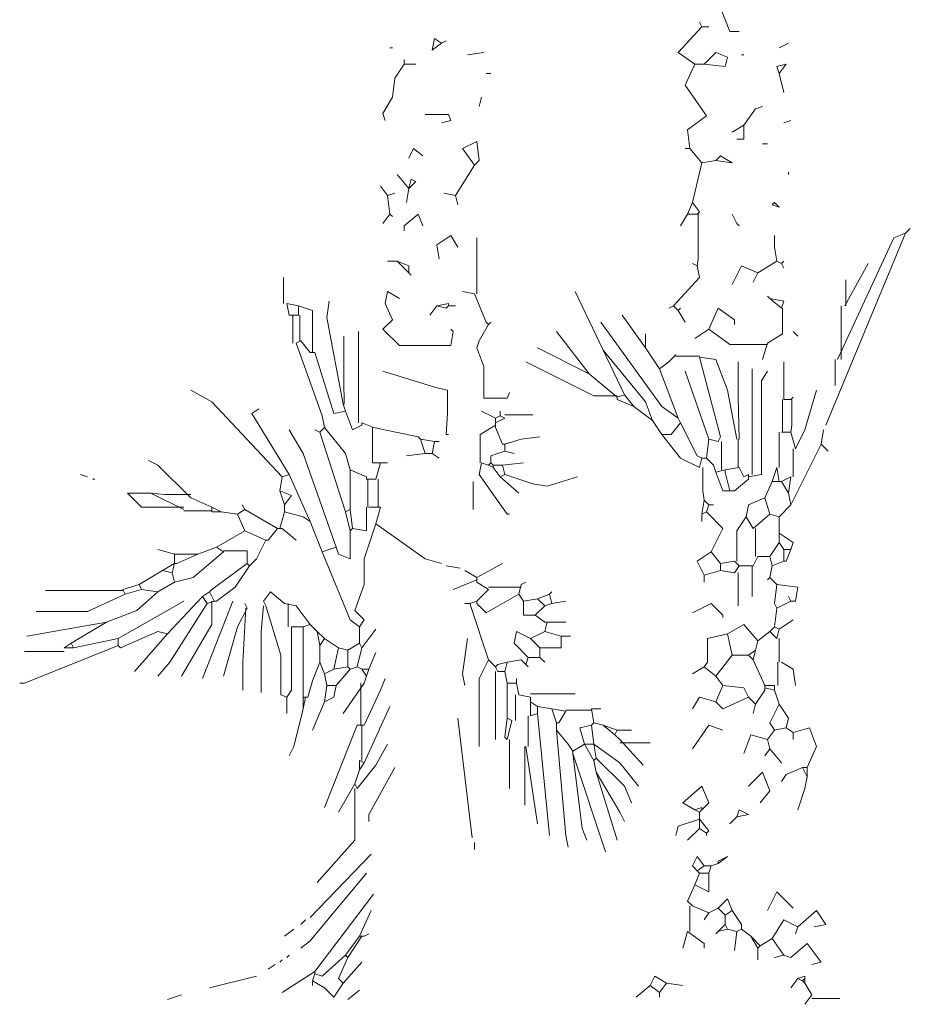
# Model space of a CAD drawing. Units: inches. Extents: x 1150 to 116428, y 27882 to 61852.
# Drawn here: x 49990 to 50845, y 41087 to 42032 of the extents above; entities that cross this region are included whole.
import ezdxf

# ---------------------------------------------------------------- set-up
doc = ezdxf.new("R2010")
doc.units = ezdxf.units.IN
doc.header["$MEASUREMENT"] = 0
doc.layers.add('3', color=3, linetype='Continuous', lineweight=13)

msp = doc.modelspace()

# ---------------------------------------------------------------- linework, layer by layer
at = {"layer": '3', "linetype": 'Continuous'}
for p, q in [((50662.69, 42043.26), (50671.69, 42020.76)), ((50644.68, 42025.25), (50622.19, 42000.49)), ((50644.68, 42025.25), (50642.44, 42029.74)), ((50644.68, 42025.25), (50651.44, 42025.25)), ((50671.69, 42020.76), (50680.69, 42020.76)), ((50385.94, 42002.76), (50388.2, 42014.01)), ((50394.94, 42009.5), (50385.94, 42002.76)), ((50388.2, 42014.01), (50394.94, 42009.5)), ((50394.94, 42009.5), (50399.45, 42011.76)), ((50727.95, 42009.5), (50718.95, 42005)), ((50345.44, 42005), (50347.7, 42005)), ((50435.44, 42000.49), (50419.7, 41998.25)), ((50622.19, 42000.49), (50637.95, 41989.25)), ((50658.19, 42000.49), (50646.95, 41989.25)), ((50669.44, 41996), (50658.19, 42000.49)), ((50667.2, 41987), (50669.44, 41996)), ((50682.94, 41998.25), (50685.2, 41998.25)), ((50358.95, 41989.25), (50349.95, 41975.75)), ((50358.95, 41989.25), (50358.95, 41993.76)), ((50358.95, 41989.25), (50370.2, 41989.25)), ((50637.95, 41989.25), (50628.95, 41969)), ((50637.95, 41989.25), (50646.95, 41989.25)), ((50646.95, 41989.25), (50667.2, 41987)), ((50725.7, 41989.25), (50716.7, 41987)), ((50716.7, 41987), (50718.95, 41980.24)), ((50718.95, 41980.24), (50725.7, 41989.25)), ((50437.7, 41980.24), (50442.19, 41980.24)), ((50718.95, 41980.24), (50723.44, 41962.26)), ((50349.95, 41975.75), (50347.7, 41957.75)), ((50628.95, 41969), (50649.19, 41939.75)), ((50347.7, 41957.75), (50338.7, 41942.01)), ((50433.19, 41957.75), (50430.94, 41948.75)), ((50696.45, 41946.5), (50703.18, 41948.75)), ((50703.18, 41948.75), (50696.45, 41946.5)), ((50338.7, 41942.01), (50340.95, 41935.26)), ((50379.2, 41940.88), (50401.69, 41940.88)), ((50401.69, 41940.88), (50403.94, 41935.26)), ((50649.19, 41939.75), (50631.19, 41926.25)), ((50696.45, 41946.5), (50685.2, 41930.74)), ((50403.94, 41935.26), (50394.94, 41933.01)), ((50685.2, 41930.74), (50673.93, 41924.01)), ((50685.2, 41930.74), (50685.2, 41917.25)), ((50730.19, 41935.26), (50723.44, 41933.01)), ((50631.19, 41926.25), (50633.44, 41908.25)), ((50415.18, 41908.25), (50428.7, 41915.01)), ((50428.7, 41915.01), (50430.94, 41897)), ((50685.2, 41917.25), (50678.45, 41917.25)), ((50703.18, 41912.76), (50707.7, 41912.76)), ((50367.95, 41908.25), (50363.44, 41899.25)), ((50376.93, 41901.49), (50367.95, 41908.25)), ((50426.45, 41892.51), (50415.18, 41908.25)), ((50633.44, 41908.25), (50628.95, 41908.25)), ((50633.44, 41908.25), (50644.68, 41894.76)), ((50426.45, 41892.51), (50408.45, 41863.26)), ((50430.94, 41897), (50426.45, 41892.51)), ((50644.68, 41894.76), (50635.7, 41856.5)), ((50658.19, 41897), (50644.68, 41894.76)), ((50662.69, 41901.49), (50658.19, 41897)), ((50658.19, 41897), (50673.93, 41894.76)), ((50673.93, 41894.76), (50662.69, 41901.49)), ((50363.44, 41870), (50352.19, 41883.51)), ((50727.95, 41885.75), (50727.95, 41883.51)), ((50365.68, 41879), (50363.44, 41870)), ((50363.44, 41870), (50370.2, 41876.75)), ((50370.2, 41876.75), (50365.68, 41879)), ((50343.19, 41863.26), (50336.43, 41872.26)), ((50343.19, 41863.26), (50349.95, 41865.51)), ((50363.44, 41870), (50361.19, 41856.5)), ((50408.45, 41863.26), (50397.2, 41865.51)), ((50343.19, 41863.26), (50345.44, 41845.26)), ((50408.45, 41863.26), (50410.69, 41854.26)), ((50635.7, 41856.5), (50631.19, 41845.26)), ((50635.7, 41856.5), (50642.44, 41847.5)), ((50712.19, 41854.26), (50714.43, 41856.5)), ((50718.95, 41852.01), (50712.19, 41854.26)), ((50714.43, 41856.5), (50718.95, 41852.01)), ((50345.44, 41845.26), (50338.7, 41836.25)), ((50345.44, 41845.26), (50347.7, 41843.01)), ((50372.44, 41845.26), (50358.95, 41834.01)), ((50376.93, 41834.01), (50372.44, 41845.26)), ((50631.19, 41845.26), (50624.43, 41834.01)), ((50631.19, 41845.26), (50640.19, 41845.26)), ((50642.44, 41847.5), (50640.19, 41845.26)), ((50641.33, 41845.26), (50641.33, 41802.51)), ((50678.45, 41836.25), (50673.93, 41845.26)), ((50673.93, 41845.26), (50678.45, 41836.25)), ((50678.45, 41836.25), (50680.69, 41834.01)), ((50358.95, 41834.01), (50358.95, 41829.5)), ((50840.44, 41827.25), (50763.95, 41642.74)), ((50840.44, 41827.25), (50829.19, 41822.76)), ((50840.44, 41827.25), (50844.95, 41831.74)), ((50403.94, 41825.01), (50390.45, 41816)), ((50410.69, 41813.76), (50403.94, 41825.01)), ((50428.7, 41813.76), (50428.7, 41822.76)), ((50714.43, 41822.76), (50714.43, 41825.01)), ((50714.43, 41822.76), (50714.43, 41813.76)), ((50714.43, 41822.76), (50714.43, 41813.76)), ((50829.19, 41822.76), (50775.2, 41705.76)), ((50390.45, 41816), (50392.69, 41802.51)), ((50428.7, 41768.75), (50428.7, 41813.76)), ((50714.43, 41813.76), (50716.7, 41800.25)), ((50352.19, 41800.25), (50343.19, 41800.25)), ((50352.19, 41800.25), (50363.44, 41795.76)), ((50352.19, 41800.25), (50363.44, 41789)), ((50640.19, 41795.76), (50635.7, 41798)), ((50641.33, 41802.51), (50640.19, 41795.76)), ((50716.7, 41800.25), (50698.69, 41789)), ((50716.7, 41800.25), (50721.19, 41798)), ((50721.19, 41798), (50723.44, 41800.25)), ((50721.19, 41798), (50723.44, 41793.51)), ((50781.94, 41757.5), (50804.45, 41798)), ((50363.44, 41795.76), (50363.44, 41789)), ((50363.44, 41789), (50365.68, 41786.75)), ((50640.19, 41795.76), (50642.44, 41784.51)), ((50682.94, 41795.76), (50673.93, 41777.75)), ((50698.69, 41789), (50682.94, 41795.76)), ((50698.69, 41789), (50694.2, 41780)), ((50243.08, 41759.75), (50243.08, 41784.51)), ((50642.44, 41784.51), (50617.7, 41757.5)), ((50783.07, 41757.5), (50783.07, 41782.24)), ((50343.19, 41771), (50340.95, 41759.75)), ((50354.44, 41764.26), (50343.19, 41771)), ((50426.45, 41768.75), (50415.18, 41771)), ((50550.2, 41714.76), (50523.19, 41771)), ((50246.43, 41759.75), (50248.7, 41748.5)), ((50246.43, 41759.75), (50257.7, 41757.5)), ((50284.69, 41746.26), (50286.93, 41761.99)), ((50340.95, 41759.75), (50347.7, 41744.01)), ((50390.45, 41757.5), (50401.69, 41759.75)), ((50401.69, 41759.75), (50401.69, 41757.5)), ((50426.45, 41768.75), (50437.7, 41741.75)), ((50709.94, 41764.26), (50707.7, 41766.51)), ((50709.94, 41764.26), (50723.44, 41761.99)), ((50709.94, 41764.26), (50721.19, 41755.26)), ((50723.44, 41761.99), (50721.19, 41755.26)), ((50257.7, 41757.5), (50257.7, 41748.5)), ((50257.7, 41757.5), (50271.2, 41753.01)), ((50271.2, 41753.01), (50271.2, 41712.49)), ((50390.45, 41757.5), (50383.69, 41748.5)), ((50390.45, 41757.5), (50399.45, 41755.26)), ((50399.45, 41755.26), (50401.69, 41757.5)), ((50401.69, 41757.5), (50408.45, 41757.5)), ((50617.7, 41757.5), (50613.19, 41755.26)), ((50617.7, 41757.5), (50622.19, 41753.01)), ((50622.19, 41753.01), (50624.43, 41755.26)), ((50622.19, 41753.01), (50628.95, 41741.75)), ((50651.44, 41735.01), (50660.44, 41755.26)), ((50660.44, 41755.26), (50676.2, 41744.01)), ((50722.32, 41755.26), (50722.32, 41730.5)), ((50778.58, 41757.5), (50778.58, 41705.76)), ((50248.7, 41748.5), (50257.7, 41748.5)), ((50252.06, 41748.5), (50252.06, 41721.5)), ((50258.82, 41748.5), (50258.82, 41723.76)), ((50300.45, 41662.99), (50284.69, 41746.26)), ((50347.7, 41744.01), (50338.7, 41735.01)), ((50437.7, 41741.75), (50439.95, 41739.5)), ((50439.95, 41739.5), (50442.19, 41741.75)), ((50606.45, 41660.75), (50547.95, 41741.75)), ((50590.69, 41717.01), (50568.2, 41748.5)), ((50676.2, 41744.01), (50676.2, 41739.5)), ((50315.07, 41645.01), (50315.07, 41732.74)), ((50338.7, 41735.01), (50354.44, 41719.25)), ((50406.18, 41732.74), (50403.94, 41735.01)), ((50403.94, 41719.25), (50406.18, 41732.74)), ((50439.95, 41739.5), (50430.94, 41723.76)), ((50536.7, 41692.25), (50505.18, 41732.74)), ((50651.44, 41735.01), (50637.95, 41726.01)), ((50651.44, 41735.01), (50671.69, 41720.38)), ((50732.44, 41732.74), (50736.95, 41728.25)), ((50259.95, 41723.76), (50255.44, 41721.5)), ((50259.95, 41723.76), (50268.95, 41712.49)), ((50301, 41685.51), (50301, 41728.25)), ((50430.94, 41723.76), (50428.7, 41717.01)), ((50590.69, 41717.01), (50590.69, 41730.5)), ((50722.32, 41730.5), (50707.7, 41721.5)), ((50255.44, 41721.5), (50280.2, 41651.75)), ((50268.95, 41712.49), (50273.44, 41712.49)), ((50273.44, 41712.49), (50291.45, 41654.01)), ((50354.44, 41719.25), (50403.94, 41719.25)), ((50428.7, 41717.01), (50435.44, 41699)), ((50536.7, 41692.25), (50487.2, 41717.01)), ((50550.2, 41714.76), (50570.44, 41672)), ((50550.2, 41714.76), (50590.69, 41665.26)), ((50590.69, 41717.01), (50604.19, 41696.76)), ((50671.69, 41720.38), (50707.7, 41720.38)), ((50707.7, 41721.5), (50703.18, 41705.76)), ((50541.19, 41670.88), (50475.93, 41703.51)), ((50613.19, 41703.51), (50604.19, 41696.76)), ((50619.94, 41710.25), (50613.19, 41703.51)), ((50619.94, 41710.25), (50613.19, 41703.51)), ((50619.94, 41709.14), (50642.44, 41709.14)), ((50642.44, 41708), (50662.69, 41631.5)), ((50642.44, 41708), (50658.19, 41705.76)), ((50658.19, 41705.76), (50669.44, 41676.51)), ((50679.58, 41669.75), (50679.58, 41703.51)), ((50723.44, 41667.51), (50723.44, 41703.51)), ((50772.94, 41705.76), (50772.94, 41681)), ((50338.7, 41694.51), (50390.45, 41678.75)), ((50435.44, 41699), (50435.44, 41668.64)), ((50604.19, 41696.76), (50622.19, 41649.5)), ((50651.44, 41629.25), (50628.95, 41694.51)), ((50693.07, 41595.51), (50693.07, 41696.76)), ((50702.07, 41685.51), (50707.7, 41694.51)), ((50301.56, 41662.99), (50301, 41685.51)), ((50536.7, 41692.25), (50563.69, 41669.75)), ((50702.07, 41595.51), (50702.07, 41685.51)), ((50174.44, 41665.26), (50154.19, 41676.51)), ((50390.45, 41678.75), (50400.56, 41676.51)), ((50400.56, 41676.51), (50400.56, 41654.01)), ((50669.44, 41676.51), (50678.45, 41629.25)), ((50743.68, 41638.25), (50754.95, 41676.51)), ((50241.94, 41593.25), (50174.44, 41665.26)), ((50435.44, 41668.64), (50457.95, 41668.64)), ((50457.95, 41668.64), (50460.2, 41674.26)), ((50563.69, 41670.88), (50541.19, 41670.88)), ((50570.44, 41672), (50563.69, 41669.75)), ((50563.69, 41669.75), (50563.69, 41667.51)), ((50563.69, 41667.51), (50579.44, 41660.75)), ((50570.44, 41672), (50579.44, 41660.75)), ((50590.69, 41665.26), (50597.45, 41647.26)), ((50680.69, 41629.25), (50679.58, 41669.75)), ((50722.32, 41667.51), (50722.32, 41636.01)), ((50723.44, 41667.51), (50730.19, 41667.51)), ((50730.19, 41667.51), (50732.44, 41669.75)), ((50731.32, 41667.51), (50731.32, 41642.74)), ((50212.7, 41654.01), (50219.45, 41658.5)), ((50291.45, 41654.01), (50302.69, 41656.26)), ((50300.45, 41662.99), (50302.69, 41656.26)), ((50302.69, 41656.26), (50309.45, 41638.25)), ((50446.7, 41649.5), (50433.19, 41656.26)), ((50451.19, 41651.75), (50451.19, 41656.26)), ((50579.44, 41660.75), (50597.45, 41647.26)), ((50622.19, 41649.5), (50606.45, 41660.75)), ((50248.7, 41595.51), (50212.7, 41654.01)), ((50280.2, 41651.75), (50282.44, 41640.5)), ((50400.56, 41654.01), (50399.45, 41633.76)), ((50451.19, 41651.75), (50446.7, 41649.5)), ((50455.68, 41649.5), (50446.7, 41645.01)), ((50446.7, 41649.5), (50446.7, 41645.01)), ((50451.19, 41651.75), (50455.68, 41649.5)), ((50455.68, 41652.88), (50482.69, 41652.88)), ((50597.45, 41647.26), (50606.45, 41633.76)), ((50622.19, 41649.5), (50624.43, 41645.01)), ((50262.19, 41615.76), (50248.7, 41638.25)), ((50277.95, 41636.01), (50273.44, 41638.25)), ((50282.44, 41640.5), (50277.95, 41636.01)), ((50282.44, 41640.5), (50302.69, 41615.76)), ((50309.45, 41638.25), (50318.45, 41642.74)), ((50318.45, 41645.01), (50329.7, 41640.5)), ((50318.45, 41642.74), (50318.45, 41645.01)), ((50328.56, 41640.5), (50328.56, 41606.76)), ((50329.7, 41640.5), (50372.44, 41631.5)), ((50446.7, 41642.74), (50432.08, 41633.76)), ((50446.7, 41645.01), (50446.7, 41642.74)), ((50446.7, 41642.74), (50446.7, 41640.5)), ((50446.7, 41640.5), (50453.44, 41624.76)), ((50624.43, 41645.01), (50615.45, 41633.76)), ((50624.43, 41645.01), (50640.19, 41613.49)), ((50731.32, 41642.74), (50730.19, 41636.01)), ((50734.7, 41620.25), (50743.68, 41638.25)), ((50759.44, 41624.76), (50761.69, 41638.25)), ((50277.95, 41636.01), (50302.69, 41559.5)), ((50372.44, 41631.5), (50374.69, 41629.25)), ((50374.69, 41629.25), (50379.2, 41615.76)), ((50374.69, 41629.25), (50388.2, 41627.01)), ((50399.45, 41633.76), (50401.69, 41633.76)), ((50432.08, 41633.76), (50432.08, 41606.76)), ((50455.68, 41624.76), (50471.44, 41629.25)), ((50471.44, 41629.25), (50489.44, 41631.5)), ((50606.45, 41633.76), (50624.43, 41611.25)), ((50615.45, 41633.76), (50606.45, 41633.76)), ((50651.44, 41629.25), (50649.19, 41611.25)), ((50651.44, 41629.25), (50660.44, 41627.01)), ((50662.69, 41631.5), (50660.44, 41627.01)), ((50679.58, 41629.25), (50679.58, 41602.25)), ((50718.95, 41636.01), (50718.95, 41602.25)), ((50721.19, 41636.01), (50730.19, 41636.01)), ((50730.19, 41636.01), (50734.7, 41620.25)), ((50388.2, 41627.01), (50385.94, 41615.76)), ((50388.2, 41627.01), (50392.69, 41627.01)), ((50455.68, 41618.01), (50442.19, 41613.49)), ((50453.44, 41624.76), (50455.68, 41624.76)), ((50455.68, 41624.76), (50455.68, 41618.01)), ((50455.68, 41618.01), (50464.69, 41615.76)), ((50663.82, 41627.01), (50663.82, 41600)), ((50759.44, 41624.76), (50730.19, 41566.26)), ((50732.44, 41620.25), (50732.44, 41593.25)), ((50759.44, 41624.76), (50766.2, 41618.01)), ((50122.7, 41604.51), (50113.69, 41609)), ((50293.69, 41525.76), (50262.19, 41615.76)), ((50302.69, 41615.76), (50307.18, 41600)), ((50379.2, 41615.76), (50361.19, 41613.49)), ((50379.2, 41615.76), (50385.94, 41615.76)), ((50385.94, 41615.76), (50392.69, 41611.25)), ((50442.19, 41613.49), (50442.19, 41606.76)), ((50624.43, 41611.25), (50642.44, 41602.25)), ((50640.19, 41613.49), (50644.68, 41611.25)), ((50644.68, 41611.25), (50642.44, 41602.25)), ((50644.68, 41611.25), (50649.19, 41611.25)), ((50649.19, 41611.25), (50655.95, 41604.51)), ((50154.19, 41573), (50122.7, 41604.51)), ((50307.18, 41600), (50307.18, 41561.75)), ((50307.18, 41600), (50322.94, 41593.25)), ((50328.56, 41606.76), (50336.43, 41606.76)), ((50336.43, 41606.76), (50331.94, 41591)), ((50336.43, 41606.76), (50343.19, 41606.76)), ((50433.19, 41606.76), (50430.94, 41595.51)), ((50433.19, 41606.76), (50439.95, 41604.51)), ((50442.19, 41606.76), (50439.95, 41604.51)), ((50439.95, 41604.51), (50444.44, 41602.25)), ((50442.19, 41606.76), (50444.44, 41604.51)), ((50444.44, 41604.51), (50444.44, 41602.25)), ((50444.44, 41604.51), (50453.44, 41604.51)), ((50444.44, 41602.25), (50451.19, 41593.25)), ((50453.44, 41604.51), (50473.69, 41606.76)), ((50453.44, 41604.51), (50455.68, 41595.51)), ((50645.82, 41602.25), (50645.82, 41579.75)), ((50655.95, 41604.51), (50658.19, 41597.76)), ((50667.2, 41600), (50658.19, 41597.76)), ((50680.69, 41602.25), (50667.2, 41600)), ((50667.2, 41600), (50667.2, 41597.76)), ((50680.69, 41602.25), (50685.2, 41593.25)), ((50716.7, 41602.25), (50712.19, 41588.75)), ((50716.7, 41602.25), (50718.95, 41588.75)), ((50048.44, 41595.51), (50055.19, 41593.25)), ((50059.7, 41591), (50061.95, 41591)), ((50241.94, 41593.25), (50239.7, 41579.75)), ((50248.7, 41595.51), (50241.94, 41593.25)), ((50248.7, 41595.51), (50268.95, 41550.5)), ((50322.94, 41593.25), (50322.94, 41591)), ((50322.94, 41591), (50331.94, 41591)), ((50324.08, 41591), (50324.08, 41563.99)), ((50334.19, 41591), (50334.19, 41563.99)), ((50430.94, 41595.51), (50457.95, 41557.26)), ((50455.68, 41595.51), (50451.19, 41593.25)), ((50451.19, 41593.25), (50469.2, 41577.51)), ((50455.68, 41595.51), (50482.69, 41586.51)), ((50496.2, 41584.26), (50525.45, 41593.25)), ((50658.19, 41597.76), (50664.95, 41579.75)), ((50667.2, 41597.76), (50671.69, 41579.75)), ((50689.69, 41591), (50676.2, 41579.75)), ((50685.2, 41593.25), (50689.69, 41595.51)), ((50689.69, 41593.25), (50702.07, 41595.51)), ((50689.69, 41595.51), (50689.69, 41593.25)), ((50689.69, 41593.25), (50689.69, 41591)), ((50730.19, 41593.25), (50721.19, 41588.75)), ((50730.19, 41593.25), (50727.95, 41577.51)), ((50425.32, 41588.75), (50425.32, 41561.75)), ((50482.69, 41586.51), (50496.2, 41584.26)), ((50712.19, 41588.75), (50705.45, 41573)), ((50712.19, 41588.75), (50718.95, 41588.75)), ((50718.95, 41588.75), (50721.19, 41588.75)), ((50721.19, 41588.75), (50727.95, 41577.51)), ((50115.94, 41577.51), (50093.44, 41577.51)), ((50093.44, 41577.51), (50106.94, 41563.99)), ((50115.94, 41577.51), (50129.45, 41576.37)), ((50115.94, 41577.51), (50147.44, 41561.75)), ((50129.45, 41576.37), (50154.19, 41576.37)), ((50154.19, 41573), (50174.44, 41563.99)), ((50239.7, 41579.75), (50244.19, 41566.26)), ((50239.7, 41579.75), (50250.95, 41575.26)), ((50250.95, 41575.26), (50244.19, 41566.26)), ((50646.95, 41570.75), (50644.68, 41557.26)), ((50645.82, 41579.75), (50646.95, 41570.75)), ((50646.95, 41570.75), (50651.44, 41566.26)), ((50664.95, 41579.75), (50671.69, 41579.75)), ((50676.2, 41579.75), (50671.69, 41579.75)), ((50705.45, 41573), (50689.69, 41566.26)), ((50705.45, 41573), (50709.94, 41557.26)), ((50727.95, 41577.51), (50730.19, 41566.26)), ((50106.94, 41563.99), (50147.44, 41563.99)), ((50174.44, 41563.99), (50174.44, 41559.5)), ((50174.44, 41563.99), (50183.44, 41559.5)), ((50205.94, 41561.75), (50199.2, 41557.26)), ((50205.94, 41561.75), (50203.69, 41566.26)), ((50205.94, 41561.75), (50237.43, 41543.75)), ((50244.19, 41566.26), (50244.19, 41559.5)), ((50307.18, 41561.75), (50302.69, 41559.5)), ((50307.18, 41561.75), (50309.45, 41543.75)), ((50322.94, 41563.99), (50322.94, 41541.5)), ((50325.19, 41563.99), (50336.43, 41563.99)), ((50336.43, 41563.99), (50331.94, 41548.26)), ((50651.44, 41566.26), (50649.19, 41559.5)), ((50651.44, 41566.26), (50655.95, 41566.26)), ((50689.69, 41566.26), (50687.45, 41555.01)), ((50730.19, 41566.26), (50718.95, 41555.01)), ((50147.44, 41560.64), (50174.44, 41560.64)), ((50174.44, 41559.5), (50183.44, 41559.5)), ((50183.44, 41559.5), (50199.2, 41557.26)), ((50199.2, 41557.26), (50205.94, 41541.5)), ((50244.19, 41559.5), (50239.7, 41543.75)), ((50244.19, 41559.5), (50262.19, 41555.01)), ((50262.19, 41555.01), (50268.95, 41550.5)), ((50302.69, 41559.5), (50307.18, 41541.5)), ((50457.95, 41557.26), (50460.2, 41557.26)), ((50649.19, 41559.5), (50644.68, 41557.26)), ((50644.68, 41557.26), (50644.68, 41550.5)), ((50649.19, 41559.5), (50664.95, 41543.75)), ((50687.45, 41555.01), (50678.45, 41541.5)), ((50687.45, 41555.01), (50694.2, 41543.75)), ((50709.94, 41557.26), (50694.2, 41543.75)), ((50709.94, 41557.26), (50718.95, 41555.01)), ((50718.95, 41555.01), (50718.95, 41539.26)), ((50237.43, 41543.75), (50228.45, 41532.5)), ((50237.43, 41543.75), (50239.7, 41543.75)), ((50239.7, 41543.75), (50241.94, 41543.75)), ((50241.94, 41543.75), (50255.44, 41532.5)), ((50268.95, 41550.5), (50280.2, 41521.25)), ((50309.45, 41543.75), (50307.18, 41541.5)), ((50322.94, 41541.5), (50309.45, 41543.75)), ((50331.94, 41548.26), (50320.69, 41514.52)), ((50331.94, 41548.26), (50379.2, 41514.52)), ((50664.95, 41543.75), (50653.69, 41521.25)), ((50696.45, 41543.75), (50696.45, 41516.76)), ((50205.94, 41541.5), (50178.95, 41525.76)), ((50205.94, 41541.5), (50226.19, 41532.5)), ((50307.18, 41541.5), (50307.18, 41514.52)), ((50678.45, 41541.5), (50678.45, 41512.25)), ((50718.95, 41539.26), (50718.95, 41530.25)), ((50718.95, 41539.26), (50732.44, 41530.25)), ((50138.43, 41519.01), (50122.7, 41523.5)), ((50178.95, 41525.76), (50160.95, 41519.01)), ((50178.95, 41525.76), (50185.69, 41521.25)), ((50226.19, 41532.5), (50217.19, 41514.52)), ((50228.45, 41532.5), (50226.19, 41532.5)), ((50293.69, 41525.76), (50280.2, 41521.25)), ((50295.94, 41519.01), (50293.69, 41525.76)), ((50718.95, 41530.25), (50709.94, 41516.76)), ((50718.95, 41530.25), (50723.44, 41523.5)), ((50723.44, 41523.5), (50723.44, 41512.25)), ((50723.44, 41523.5), (50730.19, 41523.5)), ((50730.19, 41523.5), (50725.7, 41512.25)), ((50732.44, 41530.25), (50730.19, 41523.5)), ((50138.43, 41519.01), (50138.43, 41510)), ((50138.43, 41519.01), (50160.95, 41519.01)), ((50160.95, 41519.01), (50140.7, 41510)), ((50185.69, 41521.25), (50156.44, 41496.51)), ((50185.69, 41522.38), (50208.18, 41522.38)), ((50208.18, 41522.38), (50208.18, 41510)), ((50217.19, 41514.52), (50210.45, 41507.76)), ((50280.2, 41521.25), (50307.18, 41456.01)), ((50307.18, 41514.52), (50295.94, 41519.01)), ((50320.69, 41514.52), (50320.69, 41489.76)), ((50379.2, 41514.52), (50394.94, 41510)), ((50653.69, 41521.25), (50640.19, 41512.25)), ((50653.69, 41521.25), (50662.69, 41510)), ((50698.69, 41516.76), (50694.2, 41507.76)), ((50698.69, 41516.76), (50709.94, 41516.76)), ((50709.94, 41516.76), (50712.19, 41507.76)), ((50138.43, 41510), (50127.19, 41503.25)), ((50138.43, 41510), (50136.19, 41501)), ((50138.43, 41510), (50140.7, 41510)), ((50208.18, 41510), (50174.44, 41485.26)), ((50210.45, 41507.76), (50196.93, 41487.51)), ((50208.18, 41510), (50210.45, 41507.76)), ((50399.45, 41507.76), (50412.94, 41505.51)), ((50428.7, 41496.51), (50453.44, 41510)), ((50640.19, 41512.25), (50646.95, 41498.76)), ((50676.2, 41512.25), (50662.69, 41510)), ((50662.69, 41510), (50662.69, 41503.25)), ((50676.2, 41512.25), (50680.69, 41507.76)), ((50680.69, 41507.76), (50676.2, 41501)), ((50680.69, 41507.76), (50694.2, 41507.76)), ((50693.07, 41507.76), (50693.07, 41478.51)), ((50712.19, 41507.76), (50709.94, 41496.51)), ((50723.44, 41512.25), (50712.19, 41507.76)), ((50725.7, 41512.25), (50723.44, 41512.25)), ((50127.19, 41503.25), (50104.69, 41489.76)), ((50127.19, 41503.25), (50136.19, 41501)), ((50136.19, 41501), (50138.43, 41492)), ((50156.44, 41496.51), (50138.43, 41492)), ((50428.7, 41496.51), (50417.45, 41503.25)), ((50428.7, 41496.51), (50428.7, 41494.25)), ((50662.69, 41503.25), (50646.95, 41498.76)), ((50646.95, 41498.76), (50646.95, 41492)), ((50662.69, 41503.25), (50676.2, 41501)), ((50679.58, 41501), (50679.58, 41469.51)), ((50709.94, 41496.51), (50707.7, 41494.25)), ((50709.94, 41496.51), (50716.7, 41489.76)), ((50104.69, 41489.76), (50088.95, 41485.26)), ((50104.69, 41489.76), (50106.94, 41485.26)), ((50138.43, 41492), (50122.7, 41483)), ((50196.93, 41487.51), (50178.95, 41474)), ((50320.69, 41489.76), (50311.69, 41465.01)), ((50428.7, 41494.25), (50406.18, 41485.26)), ((50428.7, 41494.25), (50428.7, 41492)), ((50428.7, 41492), (50439.95, 41485.26)), ((50471.44, 41487.51), (50439.95, 41487.51)), ((50471.44, 41489.76), (50469.2, 41480.75)), ((50471.44, 41489.76), (50475.93, 41492)), ((50716.7, 41489.76), (50714.43, 41471.75)), ((50716.7, 41489.76), (50736.95, 41487.51)), ((50736.95, 41487.51), (50734.7, 41474)), ((50088.95, 41484.13), (50014.69, 41484.13)), ((50091.2, 41480.75), (50055.19, 41463.88)), ((50088.95, 41485.26), (50091.2, 41480.75)), ((50106.94, 41485.26), (50091.2, 41480.75)), ((50122.7, 41483), (50102.45, 41465.01)), ((50106.94, 41485.26), (50122.7, 41483)), ((50165.44, 41478.51), (50131.7, 41442.5)), ((50172.2, 41483), (50165.44, 41478.51)), ((50165.44, 41478.51), (50169.95, 41471.75)), ((50174.44, 41485.26), (50172.2, 41483)), ((50172.2, 41483), (50176.69, 41474)), ((50230.7, 41483), (50223.94, 41474)), ((50244.19, 41471.75), (50230.7, 41483)), ((50439.95, 41485.26), (50428.7, 41474)), ((50469.2, 41480.75), (50437.7, 41462.75)), ((50469.2, 41480.75), (50473.69, 41474)), ((50487.2, 41476.26), (50473.69, 41474)), ((50498.45, 41480.75), (50487.2, 41476.26)), ((50487.2, 41476.26), (50493.94, 41469.51)), ((50498.45, 41480.75), (50500.69, 41483)), ((50498.45, 41480.75), (50500.69, 41471.75)), ((50730.19, 41474), (50727.95, 41478.51)), ((50084.44, 41438.01), (50147.44, 41474)), ((50169.95, 41471.75), (50133.94, 41415.51)), ((50194.69, 41474), (50165.44, 41399.76)), ((50176.69, 41474), (50169.95, 41471.75)), ((50174.44, 41474), (50174.44, 41451.5)), ((50176.69, 41474), (50178.95, 41474)), ((50208.18, 41467.26), (50199.2, 41449.26)), ((50207.07, 41467.26), (50204.25, 41415.51)), ((50208.18, 41467.26), (50205.94, 41471.75)), ((50223.94, 41469.51), (50221.7, 41444.74)), ((50223.94, 41474), (50226.19, 41469.51)), ((50226.19, 41469.51), (50240.81, 41422.25)), ((50244.19, 41471.75), (50255.44, 41469.51)), ((50247.57, 41471.75), (50247.57, 41449.26)), ((50255.44, 41469.51), (50268.95, 41451.5)), ((50421.94, 41471.75), (50417.45, 41471.75)), ((50428.7, 41474), (50421.94, 41471.75)), ((50421.94, 41471.75), (50439.95, 41417.76)), ((50428.7, 41471.75), (50428.7, 41474)), ((50437.7, 41462.75), (50428.7, 41471.75)), ((50473.69, 41474), (50473.69, 41460.5)), ((50493.94, 41469.51), (50484.94, 41460.5)), ((50500.69, 41471.75), (50493.94, 41469.51)), ((50500.69, 41471.75), (50514.19, 41474)), ((50635.7, 41462.75), (50653.69, 41471.75)), ((50653.69, 41471.75), (50664.95, 41460.5)), ((50714.43, 41471.75), (50716.7, 41467.26)), ((50716.7, 41467.26), (50714.43, 41449.26)), ((50730.19, 41474), (50716.7, 41467.26)), ((50734.7, 41474), (50730.19, 41474)), ((50055.19, 41463.88), (50005.69, 41463.88)), ((50102.45, 41465.01), (50073.19, 41453.75)), ((50311.69, 41465.01), (50320.69, 41456.01)), ((50473.69, 41460.5), (50484.94, 41460.5)), ((50484.94, 41460.5), (50493.94, 41453.75)), ((50664.95, 41460.5), (50664.95, 41458.26)), ((50073.19, 41453.75), (49996.69, 41440.25)), ((50073.19, 41453.75), (50039.43, 41433.5)), ((50174.44, 41451.5), (50145.19, 41402)), ((50199.2, 41449.26), (50185.69, 41402)), ((50250.95, 41449.26), (50250.95, 41388.51)), ((50250.95, 41449.26), (50262.19, 41449.26)), ((50268.95, 41451.5), (50262.19, 41449.26)), ((50262.19, 41449.26), (50262.19, 41381.75)), ((50268.95, 41451.5), (50275.69, 41444.74)), ((50307.18, 41456.01), (50316.19, 41449.26)), ((50320.69, 41456.01), (50316.19, 41449.26)), ((50316.19, 41449.26), (50316.19, 41433.5)), ((50493.94, 41453.75), (50496.2, 41453.75)), ((50496.2, 41453.75), (50493.94, 41444.74)), ((50496.2, 41453.75), (50514.19, 41453.75)), ((50669.44, 41442.5), (50685.2, 41451.5)), ((50685.2, 41451.5), (50698.69, 41435.76)), ((50714.43, 41449.26), (50709.94, 41444.74)), ((50714.43, 41449.26), (50718.95, 41447.01)), ((50718.95, 41447.01), (50732.44, 41456.01)), ((50122.7, 41444.74), (50086.69, 41429.01)), ((50131.7, 41442.5), (50100.2, 41406.51)), ((50131.7, 41442.5), (50122.7, 41444.74)), ((50221.7, 41444.74), (50221.7, 41386.26)), ((50275.69, 41444.74), (50277.95, 41431.25)), ((50275.69, 41444.74), (50282.44, 41438.01)), ((50318.45, 41429.01), (50331.94, 41447.01)), ((50466.95, 41444.74), (50464.69, 41433.5)), ((50480.44, 41438.01), (50466.95, 41444.74)), ((50493.94, 41444.74), (50480.44, 41438.01)), ((50493.94, 41444.74), (50509.7, 41440.25)), ((50509.7, 41440.25), (50509.7, 41429.01)), ((50509.7, 41440.25), (50518.7, 41440.25)), ((50669.44, 41442.5), (50650.33, 41438.01)), ((50669.44, 41442.5), (50673.93, 41422.25)), ((50709.94, 41444.74), (50698.69, 41435.76)), ((50709.94, 41444.74), (50716.7, 41438.01)), ((50718.95, 41447.01), (50716.7, 41438.01)), ((50084.44, 41431.25), (49994.44, 41395.24)), ((50039.43, 41433.5), (50032.7, 41429.01)), ((50032.7, 41429.01), (50041.7, 41429.01)), ((50039.43, 41433.5), (50041.7, 41429.01)), ((50084.44, 41438.01), (50041.7, 41429.01)), ((50084.44, 41438.01), (50084.44, 41431.25)), ((50086.69, 41429.01), (50084.44, 41431.25)), ((50282.44, 41438.01), (50277.95, 41431.25)), ((50277.95, 41431.25), (50277.95, 41415.51)), ((50282.44, 41438.01), (50295.94, 41429.01)), ((50295.94, 41429.01), (50291.45, 41408.76)), ((50295.94, 41429.01), (50304.94, 41426.76)), ((50316.19, 41433.5), (50304.94, 41426.76)), ((50318.45, 41429.01), (50313.94, 41411)), ((50316.19, 41433.5), (50318.45, 41429.01)), ((50419.7, 41438.01), (50417.45, 41420)), ((50464.69, 41433.5), (50478.2, 41420)), ((50480.44, 41438.01), (50489.44, 41429.01)), ((50509.7, 41429.01), (50489.44, 41429.01)), ((50489.44, 41429.01), (50489.44, 41420)), ((50650.33, 41438.01), (50650.33, 41415.51)), ((50698.69, 41435.76), (50696.45, 41426.76)), ((50718.95, 41438.01), (50718.95, 41415.51)), ((50032.7, 41425.63), (49994.44, 41425.63)), ((50240.81, 41422.25), (50240.81, 41384)), ((50304.94, 41426.76), (50304.94, 41411)), ((50325.19, 41408.76), (50331.94, 41424.5)), ((50417.45, 41420), (50415.18, 41404.25)), ((50478.2, 41420), (50475.93, 41413.25)), ((50478.2, 41420), (50489.44, 41420)), ((50489.44, 41420), (50493.94, 41415.51)), ((50673.93, 41422.25), (50658.19, 41402)), ((50673.93, 41422.25), (50689.69, 41422.25)), ((50696.45, 41426.76), (50689.69, 41422.25)), ((50689.69, 41422.25), (50694.2, 41417.76)), ((50696.45, 41426.76), (50694.2, 41417.76)), ((50133.94, 41415.51), (50122.7, 41402)), ((50204.25, 41415.51), (50204.25, 41388.51)), ((50277.95, 41415.51), (50271.2, 41397.51)), ((50277.95, 41415.51), (50282.44, 41404.25)), ((50304.94, 41411), (50291.45, 41408.76)), ((50304.94, 41411), (50307.18, 41408.76)), ((50313.94, 41411), (50307.18, 41408.76)), ((50313.94, 41411), (50318.45, 41408.76)), ((50439.95, 41417.76), (50430.94, 41399.76)), ((50439.95, 41417.76), (50446.7, 41411)), ((50448.95, 41413.25), (50446.7, 41411)), ((50446.7, 41411), (50448.95, 41406.51)), ((50457.95, 41415.51), (50448.95, 41413.25)), ((50457.95, 41415.51), (50455.68, 41406.51)), ((50457.95, 41415.51), (50471.44, 41417.76)), ((50471.44, 41417.76), (50475.93, 41413.25)), ((50475.93, 41413.25), (50478.2, 41411)), ((50646.95, 41411), (50635.7, 41404.25)), ((50650.33, 41415.51), (50646.95, 41411)), ((50646.95, 41411), (50658.19, 41402)), ((50694.2, 41417.76), (50705.45, 41393)), ((50717.81, 41415.51), (50717.81, 41393)), ((50721.19, 41415.51), (50732.44, 41408.76)), ((50291.45, 41408.76), (50282.44, 41404.25)), ((50282.44, 41404.25), (50284.69, 41393)), ((50307.18, 41408.76), (50293.69, 41393)), ((50318.45, 41408.76), (50322.94, 41402)), ((50318.45, 41408.76), (50325.19, 41408.76)), ((50322.94, 41402), (50320.69, 41395.24)), ((50325.19, 41408.76), (50322.94, 41402)), ((50415.18, 41404.25), (50417.45, 41393)), ((50446.7, 41406.51), (50446.7, 41341.25)), ((50448.95, 41406.51), (50455.68, 41406.51)), ((50455.68, 41406.51), (50457.95, 41395.24)), ((50658.19, 41402), (50664.95, 41393)), ((50732.44, 41408.76), (50734.7, 41393)), ((49994.44, 41395.24), (49989.95, 41395.24)), ((50271.2, 41397.51), (50266.69, 41381.75)), ((50284.69, 41393), (50282.44, 41377.26)), ((50284.69, 41393), (50293.69, 41393)), ((50293.69, 41393), (50291.45, 41381.75)), ((50320.69, 41395.24), (50300.45, 41366.01)), ((50317.32, 41395.24), (50317.32, 41354.75)), ((50336.43, 41388.51), (50340.95, 41399.76)), ((50430.94, 41399.76), (50430.94, 41334.5)), ((50457.95, 41395.24), (50457.95, 41361.5)), ((50457.95, 41395.24), (50466.95, 41395.24)), ((50466.95, 41395.24), (50466.95, 41399.76)), ((50466.95, 41395.24), (50469.2, 41384)), ((50664.95, 41393), (50658.19, 41377.26)), ((50664.95, 41393), (50685.2, 41390.75)), ((50705.45, 41393), (50705.45, 41390.75)), ((50705.45, 41393), (50714.43, 41393)), ((50714.43, 41393), (50714.43, 41390.75)), ((50240.81, 41384), (50246.43, 41381.75)), ((50250.95, 41388.51), (50246.43, 41381.75)), ((50246.43, 41381.75), (50246.43, 41366.01)), ((50264.44, 41381.75), (50262.19, 41370.5)), ((50262.19, 41381.75), (50262.19, 41370.5)), ((50262.19, 41381.75), (50264.44, 41381.75)), ((50264.44, 41381.75), (50266.69, 41381.75)), ((50291.45, 41381.75), (50282.44, 41377.26)), ((50320.69, 41354.75), (50336.43, 41388.51)), ((50465.82, 41384), (50465.82, 41359.26)), ((50469.2, 41384), (50480.44, 41381.75)), ((50480.44, 41385.13), (50523.19, 41385.13)), ((50480.44, 41381.75), (50480.44, 41377.26)), ((50642.44, 41381.75), (50635.7, 41370.5)), ((50658.19, 41377.26), (50642.44, 41381.75)), ((50689.69, 41381.75), (50664.95, 41370.5)), ((50685.2, 41390.75), (50689.69, 41381.75)), ((50689.69, 41381.75), (50696.45, 41375)), ((50705.45, 41388.51), (50696.45, 41375)), ((50705.45, 41390.75), (50714.43, 41388.51)), ((50705.45, 41390.75), (50705.45, 41388.51)), ((50714.43, 41390.75), (50714.43, 41388.51)), ((50714.43, 41388.51), (50718.95, 41375)), ((50282.44, 41377.26), (50271.2, 41350.26)), ((50320.69, 41318.76), (50345.44, 41372.75)), ((50480.44, 41377.26), (50487.2, 41372.75)), ((50480.44, 41377.26), (50480.44, 41363.75)), ((50487.2, 41372.75), (50500.69, 41370.5)), ((50487.2, 41372.75), (50487.2, 41366.01)), ((50664.95, 41370.5), (50658.19, 41377.26)), ((50696.45, 41375), (50694.2, 41366.01)), ((50718.95, 41375), (50709.94, 41357.01)), ((50718.95, 41375), (50727.95, 41361.5)), ((50262.19, 41370.5), (50253.19, 41334.5)), ((50478.2, 41363.75), (50478.2, 41334.5)), ((50487.2, 41366.01), (50480.44, 41363.75)), ((50487.2, 41366.01), (50498.45, 41249.01)), ((50500.69, 41370.5), (50505.18, 41357.01)), ((50500.69, 41370.5), (50514.19, 41368.26)), ((50514.19, 41368.26), (50507.45, 41357.01)), ((50538.95, 41369.37), (50514.19, 41369.37)), ((50538.95, 41370.5), (50541.19, 41357.01)), ((50538.95, 41370.5), (50547.95, 41370.5)), ((50313.94, 41354.75), (50282.44, 41275.99)), ((50313.94, 41354.75), (50320.69, 41354.75)), ((50318.45, 41354.75), (50318.45, 41321)), ((50410.69, 41361.5), (50424.19, 41246.76)), ((50457.95, 41361.5), (50455.68, 41343.5)), ((50457.95, 41361.5), (50462.44, 41359.26)), ((50462.44, 41359.26), (50457.95, 41341.25)), ((50505.18, 41357.01), (50505.18, 41350.26)), ((50507.45, 41357.01), (50505.18, 41357.01)), ((50538.95, 41354.75), (50527.7, 41352.5)), ((50541.19, 41357.01), (50538.95, 41354.75)), ((50538.95, 41354.75), (50541.19, 41336.76)), ((50541.19, 41357.01), (50550.2, 41354.75)), ((50550.2, 41354.75), (50561.44, 41345.76)), ((50550.2, 41354.75), (50563.69, 41350.26)), ((50651.44, 41354.75), (50635.7, 41332.25)), ((50664.95, 41350.26), (50651.44, 41354.75)), ((50709.94, 41357.01), (50714.43, 41350.26)), ((50727.95, 41361.5), (50725.7, 41352.5)), ((50505.18, 41350.26), (50514.19, 41249.01)), ((50505.18, 41350.26), (50516.45, 41336.76)), ((50527.7, 41352.5), (50532.19, 41336.76)), ((50563.69, 41350.26), (50561.44, 41345.76)), ((50561.44, 41345.76), (50565.95, 41341.25)), ((50563.69, 41350.26), (50577.2, 41350.26)), ((50691.94, 41345.76), (50685.2, 41327.76)), ((50707.7, 41341.25), (50691.94, 41345.76)), ((50714.43, 41350.26), (50707.7, 41341.25)), ((50725.7, 41352.5), (50714.43, 41350.26)), ((50725.7, 41352.5), (50732.44, 41348.01)), ((50732.44, 41348.01), (50748.19, 41352.5)), ((50732.44, 41348.01), (50732.44, 41341.25)), ((50748.19, 41352.5), (50754.95, 41334.5)), ((50253.19, 41334.5), (50248.7, 41325.49)), ((50331.94, 41316.51), (50343.19, 41336.76)), ((50455.68, 41343.5), (50457.95, 41341.25)), ((50460.2, 41341.25), (50460.2, 41294)), ((50474.82, 41334.5), (50474.82, 41278.26)), ((50475.93, 41334.5), (50487.2, 41260.26)), ((50516.45, 41336.76), (50520.94, 41330.01)), ((50532.19, 41336.76), (50520.94, 41330.01)), ((50532.19, 41336.76), (50541.19, 41321)), ((50532.19, 41336.76), (50541.19, 41336.76)), ((50541.19, 41336.76), (50543.44, 41323.25)), ((50541.19, 41336.76), (50565.95, 41318.76)), ((50565.95, 41341.25), (50588.45, 41316.51)), ((50565.95, 41337.88), (50595.2, 41337.88)), ((50707.7, 41341.25), (50709.94, 41332.25)), ((50754.95, 41334.5), (50745.95, 41314.25)), ((50520.94, 41330.01), (50520.94, 41327.76)), ((50520.94, 41327.76), (50552.44, 41233.25)), ((50520.94, 41327.76), (50529.94, 41255.75)), ((50709.94, 41332.25), (50705.45, 41325.49)), ((50709.94, 41332.25), (50721.19, 41318.76)), ((50313.94, 41294), (50331.94, 41316.51)), ((50316.19, 41321), (50320.69, 41318.76)), ((50316.19, 41321), (50316.19, 41312)), ((50320.69, 41318.76), (50316.19, 41312)), ((50543.44, 41323.25), (50541.19, 41321)), ((50541.19, 41321), (50543.44, 41309.76)), ((50543.44, 41323.25), (50570.44, 41296.26)), ((50565.95, 41318.76), (50583.93, 41296.26)), ((50316.19, 41312), (50311.69, 41298.51)), ((50349.95, 41314.25), (50325.19, 41269.26)), ((50543.44, 41309.76), (50563.69, 41244.5)), ((50543.44, 41309.76), (50565.95, 41271.5)), ((50689.69, 41296.26), (50703.18, 41309.76)), ((50703.18, 41309.76), (50709.94, 41291.75)), ((50725.7, 41307.51), (50721.19, 41300.76)), ((50741.44, 41314.25), (50725.7, 41307.51)), ((50741.44, 41314.25), (50745.95, 41305.25)), ((50741.44, 41314.25), (50745.95, 41314.25)), ((50745.95, 41314.25), (50745.95, 41305.25)), ((50311.69, 41298.51), (50295.94, 41271.5)), ((50311.69, 41298.51), (50313.94, 41294)), ((50745.95, 41305.25), (50743.68, 41294)), ((50311.69, 41294), (50311.69, 41244.5)), ((50570.44, 41296.26), (50577.2, 41280.51)), ((50626.7, 41280.51), (50644.68, 41296.26)), ((50644.68, 41296.26), (50651.44, 41280.51)), ((50709.94, 41291.75), (50700.94, 41280.51)), ((50743.68, 41294), (50736.95, 41273.75)), ((50637.95, 41273.75), (50626.7, 41280.51)), ((50651.44, 41280.51), (50644.68, 41273.75)), ((50325.19, 41269.26), (50325.19, 41262.5)), ((50565.95, 41271.5), (50570.44, 41262.5)), ((50637.95, 41273.75), (50644.68, 41275.99)), ((50637.95, 41273.75), (50642.44, 41271.5)), ((50644.68, 41273.75), (50642.44, 41271.5)), ((50642.44, 41271.5), (50642.44, 41264.75)), ((50644.68, 41275.99), (50644.68, 41273.75)), ((50680.69, 41273.75), (50678.45, 41267.01)), ((50678.45, 41267.01), (50689.69, 41269.26)), ((50689.69, 41269.26), (50680.69, 41273.75)), ((50642.44, 41264.75), (50622.19, 41258.01)), ((50642.44, 41264.75), (50651.44, 41253.5)), ((50642.44, 41264.75), (50642.44, 41262.5)), ((50642.44, 41262.5), (50642.44, 41255.75)), ((50678.45, 41267.01), (50671.69, 41260.26)), ((50529.94, 41255.75), (50534.43, 41244.5)), ((50622.19, 41258.01), (50619.94, 41249.01)), ((50642.44, 41255.75), (50631.19, 41244.5)), ((50642.44, 41255.75), (50649.19, 41251.25)), ((50651.44, 41253.5), (50649.19, 41251.25)), ((50649.19, 41251.25), (50649.19, 41249.01)), ((50311.69, 41244.5), (50275.69, 41204)), ((50426.45, 41242.25), (50426.45, 41235.5)), ((50514.19, 41249.01), (50516.45, 41237.76)), ((50327.45, 41231.01), (50268.95, 41170.26)), ((50640.19, 41228.76), (50635.7, 41219.76)), ((50646.95, 41219.76), (50640.19, 41228.76)), ((50660.44, 41222), (50653.69, 41219.76)), ((50660.44, 41222), (50669.44, 41228.76)), ((50669.44, 41228.76), (50660.44, 41224.25)), ((50660.44, 41224.25), (50660.44, 41222)), ((50322.94, 41213), (50268.95, 41147.76)), ((50635.7, 41219.76), (50640.19, 41215.25)), ((50642.44, 41213), (50637.95, 41201.75)), ((50646.95, 41219.76), (50640.19, 41215.25)), ((50640.19, 41215.25), (50642.44, 41213)), ((50642.44, 41213), (50651.44, 41213)), ((50646.95, 41219.76), (50653.69, 41219.76)), ((50653.69, 41219.76), (50651.44, 41213)), ((50651.44, 41213), (50651.44, 41195)), ((50273.44, 41118.51), (50329.7, 41192.75)), ((50637.95, 41201.75), (50631.19, 41186)), ((50651.44, 41195), (50637.95, 41201.75)), ((50716.7, 41195), (50707.7, 41177.01)), ((50732.44, 41179.26), (50716.7, 41195)), ((50631.19, 41186), (50635.7, 41181.51)), ((50660.44, 41179.26), (50669.44, 41188.26)), ((50669.44, 41188.26), (50673.93, 41177.01)), ((50316.19, 41152.25), (50327.45, 41177.01)), ((50633.44, 41181.51), (50633.44, 41156.74)), ((50635.7, 41181.51), (50651.44, 41174.75)), ((50651.44, 41174.75), (50646.95, 41168.01)), ((50660.44, 41179.26), (50651.44, 41174.75)), ((50660.44, 41179.26), (50667.2, 41172.5)), ((50673.93, 41177.01), (50667.2, 41172.5)), ((50673.93, 41177.01), (50682.94, 41163.5)), ((50736.95, 41161.26), (50754.95, 41177.01)), ((50754.95, 41177.01), (50763.95, 41163.5)), ((50264.44, 41168.01), (50259.95, 41163.5)), ((50667.2, 41172.5), (50667.2, 41163.5)), ((50723.44, 41168.01), (50712.19, 41150.01)), ((50736.95, 41161.26), (50723.44, 41168.01)), ((50253.19, 41159.01), (50244.19, 41152.25)), ((50631.19, 41156.74), (50626.7, 41141.01)), ((50631.19, 41156.74), (50646.95, 41145.5)), ((50660.44, 41156.74), (50658.19, 41154.5)), ((50667.2, 41163.5), (50660.44, 41156.74)), ((50669.44, 41159.01), (50660.44, 41156.74)), ((50667.2, 41163.5), (50669.44, 41159.01)), ((50669.44, 41159.01), (50678.45, 41156.74)), ((50678.45, 41156.74), (50676.2, 41138.76)), ((50682.94, 41159.01), (50678.45, 41156.74)), ((50682.94, 41163.5), (50682.94, 41159.01)), ((50682.94, 41159.01), (50691.94, 41152.25)), ((50736.95, 41161.26), (50734.7, 41154.5)), ((50763.95, 41163.5), (50752.68, 41161.26)), ((50268.95, 41147.76), (50259.95, 41141.01)), ((50316.19, 41152.25), (50302.69, 41134.25)), ((50318.45, 41152.25), (50304.94, 41132.01)), ((50316.19, 41152.25), (50318.45, 41152.25)), ((50318.45, 41152.25), (50320.69, 41152.25)), ((50320.69, 41152.25), (50325.19, 41154.5)), ((50646.95, 41145.5), (50646.95, 41141.01)), ((50691.94, 41152.25), (50698.69, 41141.01)), ((50691.94, 41152.25), (50700.94, 41143.25)), ((50712.19, 41150.01), (50700.94, 41143.25)), ((50712.19, 41150.01), (50723.44, 41134.25)), ((50730.19, 41132.01), (50745.95, 41145.5)), ((50745.95, 41145.5), (50759.44, 41127.51)), ((50700.94, 41143.25), (50698.69, 41141.01)), ((50698.69, 41141.01), (50698.69, 41129.76)), ((50241.94, 41129.76), (50239.7, 41127.51)), ((50248.7, 41134.25), (50246.43, 41132.01)), ((50302.69, 41134.25), (50280.2, 41114)), ((50304.94, 41132.01), (50295.94, 41111.76)), ((50300.45, 41107.24), (50318.45, 41127.51)), ((50302.69, 41134.25), (50304.94, 41132.01)), ((50723.44, 41134.25), (50714.43, 41132.01)), ((50723.44, 41134.25), (50730.19, 41132.01)), ((50759.44, 41127.51), (50750.44, 41125.25)), ((50235.19, 41125.25), (50228.45, 41120.76)), ((50273.44, 41118.51), (50241.94, 41098.26)), ((50273.44, 41118.51), (50273.44, 41116.25)), ((50217.19, 41114), (50172.2, 41102.75)), ((50273.44, 41116.25), (50271.2, 41109.51)), ((50271.2, 41109.51), (50271.2, 41105)), ((50271.2, 41109.51), (50282.44, 41102.75)), ((50280.2, 41114), (50273.44, 41116.25)), ((50295.94, 41111.76), (50300.45, 41107.24)), ((50599.69, 41114), (50595.2, 41105)), ((50610.94, 41107.24), (50599.69, 41114)), ((50736.95, 41111.76), (50730.19, 41102.75)), ((50736.95, 41111.76), (50743.68, 41114)), ((50736.95, 41111.76), (50741.44, 41109.51)), ((50743.68, 41111.76), (50741.44, 41109.51)), ((50741.44, 41109.51), (50743.68, 41107.24)), ((50743.68, 41114), (50743.68, 41111.76)), ((50743.68, 41111.76), (50743.68, 41107.24)), ((50282.44, 41102.75), (50291.45, 41093.75)), ((50291.45, 41093.75), (50300.45, 41107.24)), ((50316.19, 41100.51), (50304.94, 41091.51)), ((50595.2, 41105), (50581.69, 41093.75)), ((50595.2, 41105), (50604.19, 41098.26)), ((50610.94, 41107.24), (50604.19, 41098.26)), ((50604.19, 41098.26), (50604.19, 41093.75)), ((50610.94, 41107.24), (50626.7, 41105)), ((50743.68, 41107.24), (50750.44, 41096)), ((50145.19, 41096), (50131.7, 41091.51)), ((50750.44, 41096), (50743.68, 41087)), ((50750.44, 41092.64), (50777.45, 41092.64))]:
    msp.add_line(p, q, dxfattribs=at)

doc.saveas('drawing.dxf')
